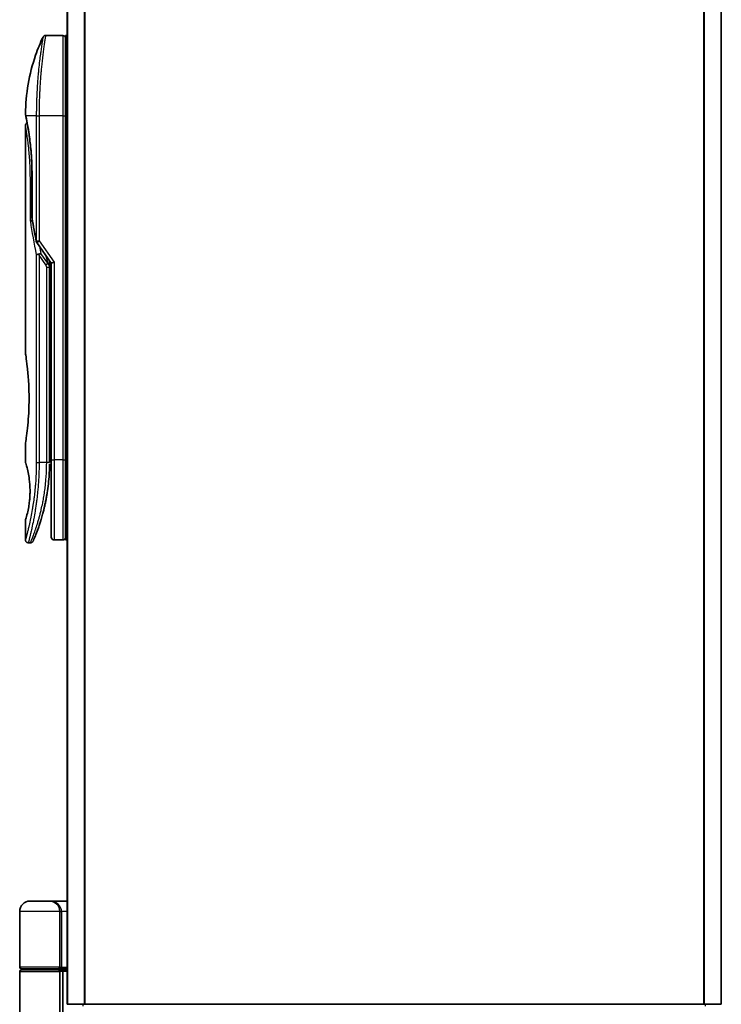
# Model space of a CAD drawing. Units: millimetres. Extents: x 72 to 7160, y 40 to 1451.
# Drawn here: x 3000 to 3122, y 541 to 713 of the extents above; entities that cross this region are included whole.
import ezdxf

# ---------------------------------------------------------------- set-up
doc = ezdxf.new("R2010")
doc.units = ezdxf.units.MM
doc.header["$LTSCALE"] = 5
doc.layers.add('Visible (ISO)', color=7, linetype='Continuous', lineweight=35)
doc.layers.add('Visible Narrow (ISO)', color=7, linetype='Continuous', lineweight=25)

msp = doc.modelspace()

# ---------------------------------------------------------------- linework, layer by layer
at = {"layer": 'Visible (ISO)'}
for p, q in [((3008.4977, 790.7704), (3008.4977, 540.7704)), ((3122.4977, 540.7704), (3122.4977, 790.7704)), ((3007.6977, 709.7704), (3004.7136, 709.7704)), ((3008.1977, 709.7704), (3008.1977, 695.7704)), ((3008.4977, 709.7704), (3008.1977, 709.7704)), ((3003.5795, 696.7704), (3003.5795, 696.7704)), ((3008.1977, 635.7704), (3008.1977, 695.7704)), ((3001.1977, 694.0699), (3001.1977, 654.3704)), ((3002.3396, 677.894), (3002.3396, 685.4704)), ((3003.166, 673.635), (3005.6977, 670.0546)), ((3005.3977, 670.2388), (3005.3977, 669.3686)), ((3006.1977, 670.2135), (3005.6977, 670.0546)), ((3005.6977, 670.0546), (3005.6977, 635.7704)), ((3005.3977, 635.2704), (3005.3977, 669.3686)), ((3001.1977, 638.5704), (3001.1977, 635.2705)), ((3005.3977, 637.0931), (3005.6977, 637.1353)), ((3005.6977, 635.7704), (3005.6977, 622.2704)), ((3008.1977, 635.7704), (3008.1977, 621.7704)), ((3001.1977, 625.2703), (3001.1977, 621.7704)), ((3007.6977, 621.7704), (3006.1977, 621.7704)), ((3008.4977, 621.7704), (3008.1977, 621.7704)), ((3002.0725, 621.2704), (3001.6977, 621.2704)), ((3005.3977, 558.7704), (3001.9977, 558.7704)), ((3005.3977, 558.7704), (3008.4977, 558.7704)), ((3000.1977, 547.2704), (3000.1977, 556.9704)), ((3007.1977, 556.9704), (3007.1977, 547.2704)), ((3000.1977, 534.4198), (3000.1977, 546.4704)), ((3000.4977, 546.9704), (3006.8977, 546.9704)), ((3006.8977, 546.7704), (3000.4977, 546.7704)), ((3000.6977, 546.7704), (3000.6977, 546.9704)), ((3006.6977, 546.7704), (3006.6977, 546.9704)), ((3008.4977, 546.9704), (3006.8977, 546.9704)), ((3006.8977, 546.7704), (3007.5735, 546.7704)), ((3007.1977, 546.4704), (3007.1977, 535.0704)), ((3007.5735, 546.7704), (3008.4977, 546.7704)), ((3007.6977, 546.4704), (3007.6977, 535.7704)), ((3008.5977, 540.7704), (3008.4977, 540.7704)), ((3011.2874, 540.7704), (3008.5977, 540.7704)), ((3119.7081, 540.7704), (3011.2874, 540.7704)), ((3122.3977, 540.7704), (3119.7081, 540.7704)), ((3122.4977, 540.7704), (3122.3977, 540.7704))]:
    msp.add_line(p, q, dxfattribs=at)
for centre, radius, start, end in [((3007.6977, 709.2704), 0.5, 359.999071, 90), ((3002.8396, 677.894), 0.5, 180.000014, 189.471805), ((3003.5742, 673.9237), 0.5, 191.433685, 215.269802), ((3006.1977, 622.2704), 0.5, 180, 270), ((3007.6977, 622.2704), 0.5, 270, 0.000929), ((3001.9977, 556.9704), 1.8, 90, 180), ((3005.3977, 556.9704), 1.8, 0, 90), ((3000.4977, 547.2704), 0.3, 180, 270), ((3000.4977, 546.4704), 0.3, 90, 180), ((3006.8977, 547.2704), 0.3, 270, 0), ((3006.8977, 546.4704), 0.3, 0, 90)]:
    msp.add_arc(centre, radius, start, end, dxfattribs=at)
for centre, major_axis, ratio, start_param, end_param in [((3001.7587, 695.7704), (-0.4895, -0.102), 0.97150917, 6.28312784, 6.28316202), ((3003.575, 671.4243), (1.641, -5.1629), 0.00016008, 4.67538049, 4.71243591), ((3007.5735, 546.4704), (0, -0.3), 0.41421356, 1.57079633, 3.14159265)]:
    msp.add_ellipse(centre, major_axis=major_axis, ratio=ratio, start_param=start_param, end_param=end_param, dxfattribs=at)
for points, knots in [([(3001.1991, 696.0637), (3001.2308, 699.5348), (3001.8386, 703.045), (3003.3479, 707.399), (3003.7776, 708.455), (3004.2613, 709.4839)], [0, 0, 0, 0, 1.04137177, 1.04137177, 1.38244563, 1.38244563, 1.38244563, 1.38244563]), ([(3004.2613, 709.484), (3004.2843, 709.5327), (3004.3157, 709.5782), (3004.3899, 709.6553), (3004.4334, 709.688), (3004.5273, 709.7375), (3004.5789, 709.7549), (3004.6585, 709.7681), (3004.6861, 709.7704), (3004.7136, 709.7704)], [0, 0, 0, 0, 0.016160272, 0.016160272, 0.0320836144, 0.0320836144, 0.048015466, 0.048015466, 0.0562685658, 0.0562685658, 0.0562685658, 0.0562685658]), ([(3001.2692, 695.6684), (3001.2492, 695.7647), (3001.2341, 695.8376), (3001.2192, 695.9104), (3001.2154, 695.9285), (3001.2117, 695.9465), (3001.2108, 695.951), (3001.2099, 695.9554), (3001.2097, 695.9565), (3001.2095, 695.9576), (3001.2094, 695.9578), (3001.2094, 695.9581), (3001.2093, 695.9582), (3001.2093, 695.9582), (3001.2093, 695.9582), (3001.2093, 695.9583), (3001.2093, 695.9583), (3001.2093, 695.9583), (3001.2093, 695.9583), (3001.2093, 695.9583), (3001.2093, 695.9583), (3001.2093, 695.9583), (3001.2093, 695.9583), (3001.2093, 695.9583), (3001.2093, 695.9583), (3001.2093, 695.9583), (3001.2093, 695.9583), (3001.2071, 695.969), (3001.1988, 696.0283), (3001.1991, 696.0635)], [0, 0, 0, 0, 0.124011323, 0.124011323, 0.186202237, 0.186202237, 0.217079566, 0.217079566, 0.232373294, 0.232373294, 0.239943842, 0.239943842, 0.243690797, 0.243690797, 0.245545276, 0.245545276, 0.246463239, 0.246463239, 0.246918175, 0.246918175, 0.247145888, 0.247145888, 0.247269454, 0.247269454, 0.247331624, 0.247331624, 0.247342812, 0.247342812, 0.257913862, 0.257913862, 0.257913862, 0.257913862]), ([(3001.2692, 695.6684), (3001.2492, 695.7647), (3001.2341, 695.8376), (3001.2192, 695.9104), (3001.2154, 695.9285), (3001.2117, 695.9465), (3001.2108, 695.951), (3001.2099, 695.9554), (3001.2097, 695.9565), (3001.2095, 695.9576), (3001.2094, 695.9578), (3001.2094, 695.9581), (3001.2093, 695.9582), (3001.2093, 695.9582), (3001.2093, 695.9582), (3001.2093, 695.9583), (3001.2093, 695.9583), (3001.2093, 695.9583), (3001.2093, 695.9583), (3001.2093, 695.9583)], [0, 0, 0, 0, 0.12401132, 0.12401132, 0.186202236, 0.186202236, 0.217079566, 0.217079566, 0.232373293, 0.232373293, 0.239943836, 0.239943836, 0.243690771, 0.243690771, 0.245545165, 0.245545165, 0.24646278, 0.24646278, 0.246854072, 0.246854072, 0.246854072, 0.246854072]), ([(3002.3396, 685.4704), (3002.3396, 686.5685), (3002.3001, 687.6804), (3002.1606, 689.7484), (3002.0604, 690.7316), (3001.8371, 692.4961), (3001.7115, 693.2937), (3001.4846, 694.6), (3001.3818, 695.1192), (3001.2962, 695.5383), (3001.2818, 695.6081), (3001.2693, 695.6684)], [0, 0, 0, 0, 0.329434, 0.329434, 0.6544561, 0.6544561, 0.98738719, 0.98738719, 1.32643934, 1.32643934, 1.40515132, 1.40515132, 1.40515132, 1.40515132]), ([(3001.4939, 694.527), (3001.4224, 694.9126), (3001.3599, 695.2263), (3001.2968, 695.5356), (3001.2826, 695.6043), (3001.2702, 695.664)], [1.09528844, 1.09528844, 1.09528844, 1.09528844, 1.325977721, 1.325977721, 1.403278255, 1.403278255, 1.403278255, 1.403278255]), ([(3001.1977, 694.0699), (3001.1977, 694.1237), (3001.2066, 694.1782), (3001.2405, 694.2796), (3001.2658, 694.3278), (3001.3295, 694.4128), (3001.3687, 694.4506), (3001.4379, 694.4987), (3001.4653, 694.5142), (3001.4939, 694.527)], [0, 0, 0, 0, 0.0161434292, 0.0161434292, 0.0320668513, 0.0320668513, 0.0479989686, 0.0479989686, 0.0573403252, 0.0573403252, 0.0573403252, 0.0573403252]), ([(3002.4015, 677.4845), (3002.3884, 677.483), (3002.3755, 677.4812), (3002.3054, 677.4705), (3002.2531, 677.4583), (3002.1692, 677.4309), (3002.1362, 677.4165), (3002.0868, 677.3873), (3002.0692, 677.3728), (3002.055, 677.3545), (3002.0527, 677.351), (3002.0506, 677.3475)], [-0.0534948715, -0.0534948715, -0.0534948715, -0.0534948715, -0.049345372, -0.049345372, -0.0307080417, -0.0307080417, -0.0145235467, -0.0145235467, 0, 0, 0.0034656034, 0.0034656034, 0.0034656034, 0.0034656034]), ([(3003.0932, 671.4855), (3003.0963, 671.4889), (3003.0997, 671.4923), (3003.1166, 671.507), (3003.1339, 671.5183), (3003.1782, 671.5411), (3003.2059, 671.5525), (3003.275, 671.5752), (3003.3176, 671.5862), (3003.4111, 671.6041), (3003.4615, 671.6109), (3003.5134, 671.615)], [-0.0035474094, -0.0035474094, -0.0035474094, -0.0035474094, 0, 0, 0.0121110702, 0.0121110702, 0.0253283076, 0.0253283076, 0.0409550961, 0.0409550961, 0.0567261932, 0.0567261932, 0.0567261932, 0.0567261932]), ([(3003.8957, 671.7191), (3003.895, 671.7191), (3003.8944, 671.7191), (3003.8724, 671.7188), (3003.8486, 671.7168), (3003.7939, 671.7085), (3003.7627, 671.702), (3003.6967, 671.6846), (3003.662, 671.6738), (3003.5892, 671.6477), (3003.5513, 671.6323), (3003.5134, 671.615)], [-0.0482814381, -0.0482814381, -0.0482814381, -0.0482814381, -0.0479423389, -0.0479423389, -0.036913557, -0.036913557, -0.0247217991, -0.0247217991, -0.0125834654, -0.0125834654, -0.000001, -0.000001, -0.000001, -0.000001]), ([(3001.1977, 654.3704), (3001.1977, 654.3704), (3001.1978, 654.3702), (3001.2, 654.3564), (3001.2361, 654.1366), (3001.356, 653.314), (3001.4378, 652.7218), (3001.6022, 651.2403), (3001.6827, 650.3638), (3001.77, 648.8909), (3001.7935, 648.3603), (3001.8181, 647.4577), (3001.8241, 647.0933), (3001.8277, 646.3894), (3001.826, 646.051), (3001.8144, 645.2903), (3001.8024, 644.8705), (3001.7552, 643.7085), (3001.7087, 642.992), (3001.5913, 641.5875), (3001.5191, 640.9241), (3001.378, 639.7748), (3001.3111, 639.3131), (3001.2218, 638.7179), (3001.1978, 638.5704), (3001.1977, 638.5704), (3001.1977, 638.5704), (3001.1977, 638.5704), (3001.1977, 638.5704)], [2.49202085, 2.49202085, 2.49202085, 2.49202085, 2.5021568, 2.5021568, 2.81516864, 2.81516864, 3.12614132, 3.12614132, 3.43759322, 3.43759322, 3.60275456, 3.60275456, 3.71254384, 3.71254384, 3.81404412, 3.81404412, 3.94184378, 3.94184378, 4.17485246, 4.17485246, 4.43784711, 4.43784711, 4.71936831, 4.71936831, 4.98376848, 4.98376848, 4.98376848, 4.98379265, 4.98379265, 4.98379265, 4.98379265]), ([(3005.6977, 636.1472), (3005.6977, 636.2034), (3005.6977, 636.2639), (3005.6978, 636.4576), (3005.6977, 636.6044), (3005.6977, 636.7696), (3005.6977, 636.7825), (3005.6977, 636.7955)], [0.0252781553, 0.0252781553, 0.0252781553, 0.0252781553, 0.0485557227, 0.0485557227, 0.0962959803, 0.0962959803, 0.1003156194, 0.1003156194, 0.1003156194, 0.1003156194]), ([(3001.1979, 635.2705), (3001.1978, 635.2705), (3001.2001, 635.2634), (3001.2047, 635.2493), (3001.2316, 635.1669), (3001.3391, 634.8488), (3001.5484, 634.0499), (3001.6361, 633.687), (3001.7874, 632.8826), (3001.8533, 632.4695), (3001.9362, 631.7042), (3001.9618, 631.3932), (3001.986, 630.9057), (3001.9916, 630.7443), (3001.9972, 630.4566), (3001.9981, 630.3318), (3001.9971, 630.0742), (3001.9949, 629.9423), (3001.9854, 629.609), (3001.9759, 629.4118), (3001.9478, 628.9839), (3001.9278, 628.7595), (3001.8647, 628.1758), (3001.816, 627.8457), (3001.689, 627.1067), (3001.6077, 626.7436), (3001.4239, 625.9939), (3001.3217, 625.6602), (3001.2195, 625.3352), (3001.1995, 625.2701), (3001.1977, 625.2703)], [5.1903818, 5.1903818, 5.1903818, 5.1903818, 5.27312529, 5.27312529, 5.27312529, 5.7585985, 5.7585985, 6.02462444, 6.02462444, 6.22959904, 6.22959904, 6.35491752, 6.35491752, 6.41586853, 6.41586853, 6.46280301, 6.46280301, 6.51324105, 6.51324105, 6.59214411, 6.59214411, 6.69075201, 6.69075201, 6.86543806, 6.86543806, 7.13768554, 7.13768554, 7.56942751, 7.56942751, 7.85907428, 7.85907428, 7.85907428, 7.85907428]), ([(3005.3343, 633.1899), (3005.3361, 633.2184), (3005.3378, 633.2469), (3005.3395, 633.2755), (3005.346, 633.3873), (3005.352, 633.4992), (3005.3574, 633.6108), (3005.3714, 633.8987), (3005.3818, 634.1895), (3005.3886, 634.4804), (3005.3928, 634.6618), (3005.3955, 634.8436), (3005.3969, 635.0258)], [58.46843346, 58.46843346, 58.46843346, 58.46843346, 58.58174731, 58.58174731, 58.58174731, 59.02601272, 59.02601272, 59.02601272, 60.1717263, 60.1717263, 60.1717263, 60.88600972, 60.88600972, 60.88600972, 60.88600972]), ([(3003.3407, 623.5942), (3003.3578, 623.6412), (3003.375, 623.6889), (3003.3924, 623.7373), (3003.4292, 623.8401), (3003.4666, 623.9459), (3003.5042, 624.0539), (3003.5522, 624.192), (3003.6007, 624.3346), (3003.6501, 624.4829), (3003.7207, 624.6951), (3003.7929, 624.919), (3003.8673, 625.1591), (3003.8851, 625.2165), (3003.903, 625.2749), (3003.921, 625.3341), (3003.9669, 625.4852), (3004.0133, 625.6416), (3004.0587, 625.7988), (3004.1042, 625.9568), (3004.1476, 626.1113), (3004.1908, 626.2692), (3004.2078, 626.3317), (3004.2248, 626.3948), (3004.242, 626.4588), (3004.3031, 626.688), (3004.3633, 626.923), (3004.4223, 627.1646), (3004.4297, 627.1948), (3004.437, 627.2251), (3004.4444, 627.2557), (3004.4943, 627.4623), (3004.5443, 627.6782), (3004.592, 627.8943), (3004.6263, 628.0491), (3004.6599, 628.2062), (3004.693, 628.3667), (3004.7119, 628.4584), (3004.7307, 628.5513), (3004.7493, 628.6454), (3004.7997, 628.9004), (3004.8475, 629.1572), (3004.8942, 629.426), (3004.911, 629.5226), (3004.9275, 629.6201), (3004.9436, 629.7185), (3004.957, 629.7994), (3004.9701, 629.881), (3004.983, 629.963)], [41.58669084, 41.58669084, 41.58669084, 41.58669084, 41.98090327, 41.98090327, 41.98090327, 42.81857863, 42.81857863, 42.81857863, 43.88911013, 43.88911013, 43.88911013, 45.42164298, 45.42164298, 45.42164298, 45.78777933, 45.78777933, 45.78777933, 46.72212408, 46.72212408, 46.72212408, 47.66087162, 47.66087162, 47.66087162, 48.03234767, 48.03234767, 48.03234767, 49.36100632, 49.36100632, 49.36100632, 49.5266883, 49.5266883, 49.5266883, 50.64621444, 50.64621444, 50.64621444, 51.44814889, 51.44814889, 51.44814889, 51.90624905, 51.90624905, 51.90624905, 53.1466807, 53.1466807, 53.1466807, 53.59267318, 53.59267318, 53.59267318, 53.95999028, 53.95999028, 53.95999028, 53.95999028]), ([(3001.6977, 621.2704), (3001.6439, 621.2704), (3001.5894, 621.2793), (3001.4881, 621.3134), (3001.4399, 621.3387), (3001.355, 621.4025), (3001.3172, 621.4417), (3001.2567, 621.529), (3001.2332, 621.5781), (3001.2047, 621.6747), (3001.1977, 621.7228), (3001.1977, 621.7704)], [0, 0, 0, 0, 0.0161472286, 0.0161472286, 0.0320713275, 0.0320713275, 0.048003423, 0.048003423, 0.0639352339, 0.0639352339, 0.0782148362, 0.0782148362, 0.0782148362, 0.0782148362]), ([(3002.5306, 621.5699), (3002.5306, 621.5699), (3002.5306, 621.5699), (3002.5306, 621.5699), (3002.5306, 621.5699), (3002.5306, 621.57), (3002.5307, 621.5701), (3002.5317, 621.5726), (3002.5413, 621.5944), (3002.5584, 621.6337), (3002.571, 621.6626), (3002.5876, 621.7008), (3002.608, 621.7483), (3002.6176, 621.7704), (3002.628, 621.7947), (3002.6393, 621.8211), (3002.6511, 621.8486), (3002.6639, 621.8785), (3002.6777, 621.911), (3002.7047, 621.9747), (3002.7356, 622.0479), (3002.7701, 622.1307), (3002.8157, 622.2401), (3002.867, 622.3649), (3002.9233, 622.5047)], [30.53115755, 30.53115755, 30.53115755, 30.53115755, 30.55267483, 30.55267483, 30.55267483, 30.64500148, 30.64500148, 30.64500148, 32.46549772, 32.46549772, 32.46549772, 33.79937934, 33.79937934, 33.79937934, 34.4215142, 34.4215142, 34.4215142, 35.06779704, 35.06779704, 35.06779704, 36.33754755, 36.33754755, 36.33754755, 38.01335955, 38.01335955, 38.01335955, 38.01335955]), ([(3002.5367, 621.5839), (3002.5345, 621.579), (3002.533, 621.5754), (3002.5314, 621.5718), (3002.531, 621.5709), (3002.5305, 621.5699), (3002.5305, 621.5697), (3002.5303, 621.5692), (3002.5302, 621.5692), (3002.5302, 621.569), (3002.5302, 621.569), (3002.5301, 621.5687), (3002.53, 621.5687), (3002.5299, 621.5684), (3002.5298, 621.5682), (3002.5295, 621.5675), (3002.5294, 621.5672), (3002.529, 621.5665), (3002.5289, 621.566), (3002.5278, 621.5638), (3002.5269, 621.5618), (3002.5121, 621.5297), (3002.4949, 621.5007), (3002.4554, 621.4472), (3002.4329, 621.4222), (3002.3837, 621.3776), (3002.3567, 621.3576), (3002.2995, 621.3237), (3002.2691, 621.3095), (3002.185, 621.28), (3002.1284, 621.2704), (3002.0725, 621.2704)], [0, 0, 0, 0, 0.03163707, 0.03163707, 0.046881773, 0.046881773, 0.058315144, 0.058315144, 0.059387038, 0.059387038, 0.060007284, 0.060007284, 0.060317536, 0.060317536, 0.060629916, 0.060629916, 0.060787597, 0.060787597, 0.060945202, 0.060945202, 0.061580372, 0.061580372, 0.071569593, 0.071569593, 0.081541727, 0.081541727, 0.091513861, 0.091513861, 0.101485994, 0.101485994, 0.118244563, 0.118244563, 0.118244563, 0.118244563])]:
    msp.add_open_spline(points, degree=3, knots=knots, dxfattribs=at)
for points in [[(3003.0842, 673.8246), (3002.8128, 675.1657), (3002.566, 676.4958), (3002.3464, 677.8117)], [(3005.3949, 670.4829), (3005.3967, 670.4019), (3005.3977, 670.3205), (3005.3977, 670.2388)], [(3005.6977, 636.7955), (3005.6977, 636.8461), (3005.6977, 636.8977), (3005.6977, 636.9497)], [(3005.6977, 635.9803), (3005.6977, 636.0128), (3005.6977, 636.0478), (3005.6977, 636.0851)], [(3005.3343, 633.1899), (3005.2668, 632.082), (3005.1444, 630.9895), (3004.983, 629.963)], [(3004.8582, 629.2222), (3004.6979, 628.3311), (3004.514, 627.5164), (3004.3362, 626.8198)], [(3003.3407, 623.5942), (3003.1861, 623.1691), (3003.0433, 622.8025), (3002.9233, 622.5047)]]:
    msp.add_open_spline(points, degree=3, dxfattribs=at)
at = {"layer": 'Visible Narrow (ISO)'}
for p, q in [((3008.6057, 540.7704), (3008.6057, 790.7704)), ((3011.4143, 790.7704), (3011.4143, 540.7704)), ((3011.6064, 540.7704), (3011.6064, 790.7704)), ((3119.3891, 790.7704), (3119.3891, 540.7704)), ((3119.5812, 540.7704), (3119.5812, 790.7704)), ((3122.3898, 790.7704), (3122.3898, 540.7704)), ((3007.6977, 709.7704), (3007.6977, 695.7704)), ((3003.0932, 695.7704), (3001.2594, 695.7704)), ((3003.0932, 695.7704), (3003.5742, 695.7704)), ((3003.0932, 695.7704), (3003.0932, 673.9238)), ((3007.6977, 695.7704), (3003.5742, 695.7704)), ((3003.5742, 695.7704), (3003.5742, 673.9237)), ((3007.6977, 695.7704), (3008.1977, 695.7704)), ((3007.6977, 695.7704), (3007.6977, 635.7704)), ((3008.4977, 695.7704), (3008.1977, 695.7704)), ((3002.3396, 685.4704), (3002.3511, 685.4704)), ((3002.3511, 685.4704), (3002.3511, 677.894)), ((3002.3396, 684.9704), (3002.0506, 684.9704)), ((3002.0506, 677.3475), (3002.0506, 684.9704)), ((3002.3396, 677.894), (3002.3511, 677.894)), ((3003.0932, 673.9237), (3003.5742, 673.9237)), ((3003.5743, 673.9237), (3006.1977, 670.2135)), ((3005.0867, 670.0347), (3003.8957, 671.7191)), ((3003.0932, 671.4855), (3003.0932, 635.2704)), ((3004.7332, 669.7847), (3003.5742, 671.4237)), ((3003.5742, 671.4237), (3003.5742, 635.2704)), ((3004.6753, 671.5006), (3005.0867, 670.0347)), ((3004.7332, 669.7847), (3005.0867, 670.0347)), ((3006.1977, 670.2135), (3006.1977, 635.7704)), ((3004.8977, 669.3686), (3005.3977, 669.3686)), ((3004.8977, 635.2704), (3004.8977, 669.3686)), ((3005.3977, 640.0858), (3005.6977, 640.128)), ((3005.6977, 635.7704), (3006.1977, 635.7704)), ((3007.6977, 635.7704), (3006.1977, 635.7704)), ((3006.1977, 635.7704), (3006.1977, 621.7704)), ((3007.6977, 635.7704), (3008.1977, 635.7704)), ((3007.6977, 635.7704), (3007.6977, 621.7704)), ((3008.4977, 635.7704), (3008.1977, 635.7704)), ((3003.0932, 635.2704), (3003.5742, 635.2704)), ((3004.8977, 635.2704), (3003.5742, 635.2704)), ((3005.3977, 635.2704), (3004.8977, 635.2704)), ((3007.1977, 556.9704), (3000.1977, 556.9704)), ((3007.1977, 556.9704), (3007.4977, 556.9704)), ((3008.4977, 556.9704), (3007.4977, 556.9704)), ((3007.4977, 556.9704), (3007.4977, 547.2704)), ((3007.1977, 547.2704), (3000.1977, 547.2704)), ((3000.1977, 546.4704), (3007.1977, 546.4704)), ((3007.1977, 547.2704), (3007.4977, 547.2704)), ((3007.6977, 546.4704), (3007.1977, 546.4704)), ((3007.4977, 547.2704), (3008.4977, 547.2704)), ((3008.4977, 546.4704), (3007.6977, 546.4704)), ((3011.2874, 540.4704), (3011.2874, 540.7704)), ((3119.7081, 540.7704), (3119.7081, 540.4704))]:
    msp.add_line(p, q, dxfattribs=at)
for centre, major_axis, ratio, start_param, end_param in [((3001.7587, 695.7704), (-0.4895, -0.102), 0.97150917, 6.07199405, 6.28312784), ((3037.2204, 635.0175), (30.8455, -66.6265), 0.27921992, 3.90216353, 4.01002604), ((3002.8396, 677.894), (-0.4932, -0.0823), 0.60185922, 6.01277323, 6.2831855), ((3003.5742, 673.9238), (-0.4901, -0.0991), 0.57330884, 5.94395433, 6.28317955), ((3038.3612, 634.5006), (31.136, -67.507), 0.27768314, 3.98472629, 4.00639571), ((3004.8969, 635.0295), (0.5, -0.0037), 0.3229125, 0.00010155, 0.00874969), ((3002.7113, 625.8729), (1.1927, -0.5569), 0.89853322, 0.96453416, 0.96456592), ((3005.3977, 556.9704), (2.1, 0), 0.85714286, 0, 1.57079633), ((3006.8977, 547.2704), (0.6, 0), 0.5, 4.71238898, 6.28318531)]:
    msp.add_ellipse(centre, major_axis=major_axis, ratio=ratio, start_param=start_param, end_param=end_param, dxfattribs=at)
for points, knots in [([(3004.2614, 709.484), (3004.2614, 709.484), (3004.2614, 709.484), (3004.2614, 709.484), (3004.2614, 709.484), (3004.2612, 709.483), (3004.2608, 709.481), (3004.2597, 709.4748), (3004.2568, 709.4586), (3004.2526, 709.4341), (3004.2483, 709.4089), (3004.2422, 709.3745), (3004.2344, 709.3296), (3004.2304, 709.3068), (3004.226, 709.2814), (3004.2214, 709.2536), (3004.2073, 709.1702), (3004.1912, 709.0715), (3004.1703, 708.945), (3004.169, 708.9368), (3004.1676, 708.9286), (3004.1663, 708.9203), (3004.1539, 708.845), (3004.1404, 708.762), (3004.1257, 708.6714), (3004.112, 708.5871), (3004.0974, 708.496), (3004.082, 708.3988), (3004.0601, 708.2607), (3004.0367, 708.1101), (3004.0123, 707.9496), (3003.993, 707.8227), (3003.9679, 707.6548), (3003.9472, 707.5132), (3003.9256, 707.3657), (3003.9021, 707.2025), (3003.8771, 707.0246), (3003.8618, 706.916), (3003.8466, 706.8066), (3003.8317, 706.6978), (3003.8222, 706.6284), (3003.8129, 706.5592), (3003.8037, 706.4907), (3003.7551, 706.1274), (3003.7055, 705.7362), (3003.6566, 705.3227), (3003.6018, 704.8595), (3003.5477, 704.3683), (3003.4969, 703.8617), (3003.4744, 703.6371), (3003.4525, 703.4095), (3003.4314, 703.1803), (3003.4006, 702.8453), (3003.3716, 702.5063), (3003.3444, 702.1647), (3003.3148, 701.7924), (3003.2874, 701.4172), (3003.2629, 701.0422), (3003.2581, 700.969), (3003.2534, 700.8959), (3003.2488, 700.8228), (3003.2467, 700.7886), (3003.2446, 700.7543), (3003.2425, 700.7201), (3003.2324, 700.5561), (3003.2229, 700.3918), (3003.214, 700.228), (3003.1942, 699.8673), (3003.1769, 699.5086), (3003.1625, 699.1619), (3003.1622, 699.1549), (3003.1619, 699.1479), (3003.1617, 699.1409), (3003.152, 698.906), (3003.1435, 698.6714), (3003.1361, 698.4411), (3003.1318, 698.3088), (3003.1279, 698.178), (3003.1243, 698.0498), (3003.1235, 698.0204), (3003.1226, 697.9912), (3003.1219, 697.9621), (3003.1175, 697.7982), (3003.1137, 697.6392), (3003.1105, 697.4877), (3003.1095, 697.4376), (3003.1086, 697.3881), (3003.1077, 697.3392), (3003.1052, 697.2056), (3003.1032, 697.0756), (3003.1013, 696.9492), (3003.1, 696.8583), (3003.0989, 696.7694), (3003.0979, 696.683), (3003.0979, 696.6786), (3003.0978, 696.6742), (3003.0978, 696.6698), (3003.0977, 696.6618), (3003.0976, 696.6539), (3003.0976, 696.646), (3003.097, 696.5891), (3003.0967, 696.5367), (3003.0963, 696.4856), (3003.0959, 696.4351), (3003.0955, 696.386), (3003.0951, 696.336), (3003.0949, 696.309), (3003.0947, 696.2818), (3003.0945, 696.2543), (3003.0942, 696.2057), (3003.0941, 696.1638), (3003.0939, 696.1195), (3003.0938, 696.101), (3003.0937, 696.0821), (3003.0937, 696.0625), (3003.0936, 696.0313), (3003.0934, 696), (3003.0933, 695.9694), (3003.0932, 695.9308), (3003.0931, 695.8932), (3003.0931, 695.8576), (3003.0931, 695.827), (3003.0932, 695.7979), (3003.0932, 695.7704)], [31.47907973, 31.47907973, 31.47907973, 31.47907973, 31.47907974, 31.47907974, 31.47907974, 31.83337218, 31.83337218, 31.83337218, 32.94756198, 32.94756198, 32.94756198, 34.08944872, 34.08944872, 34.08944872, 34.66873363, 34.66873363, 34.66873363, 36.4081819, 36.4081819, 36.4081819, 36.52024127, 36.52024127, 36.52024127, 37.53112467, 37.53112467, 37.53112467, 38.47205041, 38.47205041, 38.47205041, 39.80750358, 39.80750358, 39.80750358, 40.86410036, 40.86410036, 40.86410036, 41.96473806, 41.96473806, 41.96473806, 42.63680821, 42.63680821, 42.63680821, 43.06537575, 43.06537575, 43.06537575, 45.33652957, 45.33652957, 45.33652957, 47.88096612, 47.88096612, 47.88096612, 49.00911144, 49.00911144, 49.00911144, 50.65705376, 50.65705376, 50.65705376, 52.45348257, 52.45348257, 52.45348257, 52.80392239, 52.80392239, 52.80392239, 52.96800597, 52.96800597, 52.96800597, 53.75336762, 53.75336762, 53.75336762, 55.48179254, 55.48179254, 55.48179254, 55.51669249, 55.51669249, 55.51669249, 56.68834156, 56.68834156, 56.68834156, 57.36140265, 57.36140265, 57.36140265, 57.5157764, 57.5157764, 57.5157764, 58.38458836, 58.38458836, 58.38458836, 58.67160052, 58.67160052, 58.67160052, 59.45449987, 59.45449987, 59.45449987, 60.01772017, 60.01772017, 60.01772017, 60.0464036, 60.0464036, 60.0464036, 60.09882565, 60.09882565, 60.09882565, 60.48049349, 60.48049349, 60.48049349, 60.85782119, 60.85782119, 60.85782119, 61.06198685, 61.06198685, 61.06198685, 61.42197717, 61.42197717, 61.42197717, 61.57253793, 61.57253793, 61.57253793, 61.8121634, 61.8121634, 61.8121634, 62.11466093, 62.11466093, 62.11466093, 62.37455375, 62.37455375, 62.37455375, 62.37455375]), ([(3004.7136, 709.7704), (3004.7136, 709.7704), (3004.7119, 709.7605), (3004.7086, 709.7408), (3004.7077, 709.7353), (3004.7066, 709.7292), (3004.7055, 709.7223), (3004.7025, 709.7042), (3004.6986, 709.681), (3004.6939, 709.6528), (3004.6842, 709.594), (3004.6711, 709.5132), (3004.6549, 709.4111), (3004.6513, 709.3888), (3004.6476, 709.3654), (3004.6437, 709.3409), (3004.6299, 709.2536), (3004.614, 709.1529), (3004.5965, 709.0399), (3004.5831, 708.9539), (3004.5636, 708.8274), (3004.5481, 708.7257), (3004.5443, 708.7007), (3004.5404, 708.6753), (3004.5365, 708.6494), (3004.5044, 708.4367), (3004.4687, 708.1953), (3004.4307, 707.9283), (3004.4222, 707.8679), (3004.4135, 707.8063), (3004.4047, 707.7436), (3004.3613, 707.4344), (3004.3158, 707.098), (3004.2693, 706.7355), (3004.2295, 706.4249), (3004.1889, 706.095), (3004.1482, 705.7448), (3004.1464, 705.7289), (3004.1445, 705.7129), (3004.1427, 705.6969), (3004.1044, 705.366), (3004.0668, 705.022), (3004.0303, 704.6676), (3003.9969, 704.344), (3003.9645, 704.0117), (3003.9334, 703.6725), (3003.9104, 703.4224), (3003.8882, 703.1686), (3003.8669, 702.9117), (3003.8618, 702.85), (3003.8567, 702.7882), (3003.8517, 702.7262), (3003.8279, 702.4315), (3003.8053, 702.134), (3003.7843, 701.836), (3003.7647, 701.559), (3003.7465, 701.2814), (3003.7298, 701.005), (3003.7195, 700.8356), (3003.7098, 700.6666), (3003.7007, 700.4985), (3003.6959, 700.41), (3003.6912, 700.3217), (3003.6867, 700.2334), (3003.6744, 699.9939), (3003.6632, 699.7554), (3003.6531, 699.5198), (3003.6435, 699.2974), (3003.635, 699.0775), (3003.6274, 698.8618), (3003.6202, 698.6566), (3003.6139, 698.4552), (3003.6084, 698.2588), (3003.6056, 698.1595), (3003.603, 698.0615), (3003.6006, 697.965), (3003.5985, 697.8796), (3003.5965, 697.7948), (3003.5947, 697.711), (3003.5911, 697.5424), (3003.588, 697.3775), (3003.5854, 697.218), (3003.583, 697.0663), (3003.5811, 696.9196), (3003.5796, 696.7795), (3003.5781, 696.6444), (3003.577, 696.5155), (3003.5762, 696.3942), (3003.5761, 696.3661), (3003.5759, 696.3384), (3003.5757, 696.3112), (3003.5752, 696.2241), (3003.5749, 696.1399), (3003.5747, 696.0591), (3003.5744, 695.9568), (3003.5742, 695.8601), (3003.5742, 695.7704)], [0, 0, 0, 0, 1.13448171, 1.13448171, 1.13448171, 1.44610831, 1.44610831, 1.44610831, 2.26372938, 2.26372938, 2.26372938, 3.96867956, 3.96867956, 3.96867956, 4.34189149, 4.34189149, 4.34189149, 5.67352621, 5.67352621, 5.67352621, 6.68872355, 6.68872355, 6.68872355, 6.93820558, 6.93820558, 6.93820558, 8.99097525, 8.99097525, 8.99097525, 9.45559005, 9.45559005, 9.45559005, 11.74789863, 11.74789863, 11.74789863, 13.711466, 13.711466, 13.711466, 13.80084201, 13.80084201, 13.80084201, 15.64902156, 15.64902156, 15.64902156, 17.33646712, 17.33646712, 17.33646712, 18.58091254, 18.58091254, 18.58091254, 18.87978885, 18.87978885, 18.87978885, 20.30200287, 20.30200287, 20.30200287, 21.62401224, 21.62401224, 21.62401224, 22.43409033, 22.43409033, 22.43409033, 22.86010721, 22.86010721, 22.86010721, 24.01660723, 24.01660723, 24.01660723, 25.10882865, 25.10882865, 25.10882865, 26.14814719, 26.14814719, 26.14814719, 26.67397168, 26.67397168, 26.67397168, 27.13913394, 27.13913394, 27.13913394, 28.07432454, 28.07432454, 28.07432454, 28.96434248, 28.96434248, 28.96434248, 29.82246658, 29.82246658, 29.82246658, 30.02097313, 30.02097313, 30.02097313, 30.65570657, 30.65570657, 30.65570657, 31.46045361, 31.46045361, 31.46045361, 31.46045361]), ([(3001.1991, 696.0635), (3001.1991, 696.0635), (3001.2016, 696.0512), (3001.2067, 696.0265), (3001.2159, 695.9813), (3001.2336, 695.8946), (3001.2594, 695.7704)], [4.11437848, 4.11437848, 4.11437848, 4.11437848, 5.56639354, 5.56639354, 5.56639354, 8.22872891, 8.22872891, 8.22872891, 8.22872891]), ([(3001.2594, 695.7704), (3001.3185, 695.4893), (3001.416, 695.016), (3001.5267, 694.4113), (3001.5526, 694.2703), (3001.5793, 694.1214), (3001.6066, 693.9641), (3001.6205, 693.8845), (3001.6341, 693.8051), (3001.6484, 693.7208), (3001.7322, 693.2255), (3001.8211, 692.6565), (3001.9051, 692.0356), (3002.0167, 691.2105), (3002.1208, 690.284), (3002.199, 689.2986), (3002.2954, 688.0834), (3002.3511, 686.7782), (3002.3511, 685.4704)], [0, 0, 0, 0, 4.92108907, 4.92108907, 4.92108907, 6.06816857, 6.06816857, 6.06816857, 6.64848469, 6.64848469, 6.64848469, 10.0593264, 10.0593264, 10.0593264, 14.59179531, 14.59179531, 14.59179531, 20.18125152, 20.18125152, 20.18125152, 20.18125152]), ([(3002.0506, 684.9704), (3002.0506, 685.3639), (3002.0458, 685.7674), (3002.0355, 686.1771), (3002.0254, 686.5834), (3002.0094, 687.0075), (3001.9883, 687.4228), (3001.9658, 687.8657), (3001.9354, 688.3323), (3001.9016, 688.7638), (3001.8671, 689.2027), (3001.8278, 689.6275), (3001.786, 690.0281), (3001.7808, 690.0772), (3001.7755, 690.1272), (3001.7703, 690.1755), (3001.7551, 690.3176), (3001.7392, 690.4595), (3001.7228, 690.6013), (3001.7007, 690.7913), (3001.6785, 690.9731), (3001.6571, 691.141), (3001.6134, 691.4852), (3001.5696, 691.8018), (3001.5273, 692.0904), (3001.4862, 692.3713), (3001.4434, 692.6458), (3001.4068, 692.8716), (3001.3777, 693.0511), (3001.3526, 693.2), (3001.3277, 693.3448), (3001.3188, 693.3973), (3001.3129, 693.4313), (3001.3046, 693.4788), (3001.2886, 693.5705), (3001.2768, 693.6371), (3001.264, 693.7086), (3001.2519, 693.7757), (3001.2414, 693.8335), (3001.2326, 693.882), (3001.2154, 693.9761), (3001.2034, 694.0402), (3001.1995, 694.0613), (3001.1983, 694.0672), (3001.1977, 694.0701), (3001.1977, 694.0699)], [0, 0, 0, 0, 1.93266533, 1.93266533, 1.93266533, 3.84888424, 3.84888424, 3.84888424, 5.89169836, 5.89169836, 5.89169836, 7.96962673, 7.96962673, 7.96962673, 8.22409518, 8.22409518, 8.22409518, 8.97248826, 8.97248826, 8.97248826, 9.97534979, 9.97534979, 9.97534979, 12.03087641, 12.03087641, 12.03087641, 14.03138966, 14.03138966, 14.03138966, 15.62177505, 15.62177505, 15.62177505, 16.19723658, 16.19723658, 16.19723658, 17.30572445, 17.30572445, 17.30572445, 18.34701875, 18.34701875, 18.34701875, 20.36256401, 20.36256401, 20.36256401, 20.93369929, 20.93369929, 20.93369929, 20.93369929]), ([(3002.3511, 677.894), (3002.394, 677.6396), (3002.4379, 677.385), (3002.4828, 677.1296), (3002.5286, 676.8692), (3002.5741, 676.6155), (3002.6227, 676.35), (3002.769, 675.5514), (3002.9239, 674.7521), (3003.0932, 673.9238)], [0.00000003, 0.00000003, 0.00000003, 0.00000003, 1.3966989, 1.3966989, 1.3966989, 2.82110837, 2.82110837, 2.82110837, 7.10499521, 7.10499521, 7.10499521, 7.10499521]), ([(3003.1713, 673.6388), (3003.1751, 673.6414), (3003.2561, 673.6987), (3003.39, 673.7934), (3003.4469, 673.8336), (3003.5106, 673.8786), (3003.5743, 673.9237)], [0.38889474, 0.38889474, 0.38889474, 0.38889474, 1.20780463, 1.20780463, 1.20780463, 1.55557959, 1.55557959, 1.55557959, 1.55557959]), ([(3005.3946, 670.4833), (3005.3951, 670.4651), (3005.3955, 670.4472), (3005.3958, 670.4295), (3005.3971, 670.3623), (3005.3977, 670.2986), (3005.3977, 670.2388)], [1.562707234, 1.562707234, 1.562707234, 1.562707234, 1.67686389, 1.67686389, 1.67686389, 2.110636708, 2.110636708, 2.110636708, 2.110636708]), ([(3004.8977, 669.3686), (3004.8977, 669.396), (3004.8948, 669.4248), (3004.889, 669.4544), (3004.8823, 669.4885), (3004.8718, 669.5237), (3004.8582, 669.5589), (3004.8454, 669.592), (3004.8299, 669.6251), (3004.8126, 669.6574), (3004.7966, 669.6872), (3004.779, 669.7164), (3004.7606, 669.7445), (3004.7516, 669.7582), (3004.7425, 669.7716), (3004.7332, 669.7848)], [0, 0, 0, 0, 0.165460057, 0.165460057, 0.165460057, 0.356159078, 0.356159078, 0.356159078, 0.53520338, 0.53520338, 0.53520338, 0.700000513, 0.700000513, 0.700000513, 0.780074006, 0.780074006, 0.780074006, 0.780074006]), ([(3003.0932, 635.2704), (3003.0932, 634.5845), (3003.0782, 633.9044), (3003.049, 633.2298), (3003.0407, 633.0375), (3003.0313, 632.8455), (3003.0207, 632.654), (3002.9969, 632.2251), (3002.9676, 631.8), (3002.9331, 631.3808), (3002.9249, 631.2811), (3002.9164, 631.1817), (3002.9076, 631.0827), (3002.8889, 630.8713), (3002.8689, 630.6615), (3002.8478, 630.4537), (3002.8443, 630.4202), (3002.8409, 630.3865), (3002.8376, 630.3546), (3002.8307, 630.2877), (3002.8253, 630.2359), (3002.8179, 630.1672), (3002.8143, 630.1337), (3002.8105, 630.0995), (3002.8068, 630.0656), (3002.7959, 629.9656), (3002.7845, 629.8651), (3002.7727, 629.7638), (3002.757, 629.6281), (3002.7409, 629.494), (3002.7247, 629.3635), (3002.7096, 629.2419), (3002.6941, 629.1209), (3002.6783, 629.0007), (3002.6248, 628.5953), (3002.5674, 628.1993), (3002.5085, 627.8212), (3002.4704, 627.577), (3002.4318, 627.3406), (3002.3923, 627.1091), (3002.3915, 627.104), (3002.3906, 627.0989), (3002.3897, 627.0938), (3002.3088, 626.619), (3002.2256, 626.1727), (3002.1428, 625.7537), (3002.1278, 625.678), (3002.1128, 625.6033), (3002.0979, 625.5295), (3002.0065, 625.0775), (3001.9166, 624.6632), (3001.8322, 624.2909), (3001.8142, 624.2117), (3001.7964, 624.1343), (3001.779, 624.0589), (3001.7209, 623.8081), (3001.666, 623.5785), (3001.6151, 623.371), (3001.5642, 623.1631), (3001.5174, 622.9773), (3001.4755, 622.8133), (3001.4677, 622.783), (3001.4602, 622.7536), (3001.4528, 622.7249), (3001.4324, 622.6456), (3001.4133, 622.5722), (3001.3953, 622.5036), (3001.3752, 622.4267), (3001.3567, 622.3569), (3001.3398, 622.2932), (3001.3358, 622.2784), (3001.3319, 622.2639), (3001.3282, 622.2497), (3001.3072, 622.1711), (3001.2889, 622.1034), (3001.2728, 622.0442), (3001.2693, 622.0313), (3001.266, 622.0189), (3001.2627, 622.007), (3001.2511, 621.9645), (3001.241, 621.9275), (3001.2324, 621.8961), (3001.2254, 621.8705), (3001.2194, 621.8487), (3001.2144, 621.8308), (3001.2118, 621.8211), (3001.2094, 621.8127), (3001.2074, 621.8053), (3001.2015, 621.7842), (3001.1983, 621.7725), (3001.1978, 621.7707), (3001.1978, 621.7705), (3001.1977, 621.7704), (3001.1977, 621.7704)], [0.00000007, 0.00000007, 0.00000007, 0.00000007, 2.78305223, 2.78305223, 2.78305223, 3.57663997, 3.57663997, 3.57663997, 5.35417295, 5.35417295, 5.35417295, 5.77700256, 5.77700256, 5.77700256, 6.68019172, 6.68019172, 6.68019172, 6.82603257, 6.82603257, 6.82603257, 7.13170594, 7.13170594, 7.13170594, 7.28075432, 7.28075432, 7.28075432, 7.7209111, 7.7209111, 7.7209111, 8.31011627, 8.31011627, 8.31011627, 8.85913171, 8.85913171, 8.85913171, 10.71050414, 10.71050414, 10.71050414, 11.90648787, 11.90648787, 11.90648787, 11.9328006, 11.9328006, 11.9328006, 14.38805341, 14.38805341, 14.38805341, 14.83183178, 14.83183178, 14.83183178, 17.55165074, 17.55165074, 17.55165074, 18.13092656, 18.13092656, 18.13092656, 20.0567365, 20.0567365, 20.0567365, 21.9847852, 21.9847852, 21.9847852, 22.3405196, 22.3405196, 22.3405196, 23.32433748, 23.32433748, 23.32433748, 24.42800743, 24.42800743, 24.42800743, 24.68516437, 24.68516437, 24.68516437, 26.11045877, 26.11045877, 26.11045877, 26.419813, 26.419813, 26.419813, 27.51732687, 27.51732687, 27.51732687, 28.41585641, 28.41585641, 28.41585641, 28.89743826, 28.89743826, 28.89743826, 30.28240525, 30.28240525, 30.28240525, 30.41568332, 30.41568332, 30.41568332, 30.41568332]), ([(3003.5742, 635.2704), (3003.5742, 634.5629), (3003.5594, 633.8542), (3003.5305, 633.1542), (3003.5227, 632.9636), (3003.5138, 632.7736), (3003.5039, 632.5844), (3003.4885, 632.289), (3003.4706, 631.9956), (3003.4504, 631.7045), (3003.4319, 631.4377), (3003.412, 631.1812), (3003.3905, 630.9277), (3003.3646, 630.6208), (3003.3363, 630.3182), (3003.3046, 630.008), (3003.2772, 629.7394), (3003.2466, 629.4602), (3003.2133, 629.1772), (3003.1968, 629.0373), (3003.1801, 628.9009), (3003.1635, 628.7684), (3003.1464, 628.6328), (3003.1294, 628.5013), (3003.1125, 628.3743), (3003.0772, 628.1099), (3003.0406, 627.8501), (3003.003, 627.596), (3002.9626, 627.3229), (3002.9217, 627.0607), (3002.8804, 626.8068), (3002.8043, 626.3389), (3002.7267, 625.899), (3002.6474, 625.476), (3002.6279, 625.3719), (3002.6084, 625.2694), (3002.5889, 625.1688), (3002.4984, 624.7002), (3002.4094, 624.2703), (3002.3258, 623.8843), (3002.3142, 623.8305), (3002.3026, 623.7774), (3002.2912, 623.7253), (3002.2282, 623.4385), (3002.1661, 623.1662), (3002.1109, 622.9302), (3002.1011, 622.888), (3002.0914, 622.8469), (3002.082, 622.807), (3002.0335, 622.6016), (3001.9896, 622.4202), (3001.9502, 622.2603), (3001.9364, 622.2042), (3001.9232, 622.1508), (3001.9105, 622.0999), (3001.8839, 621.9929), (3001.8599, 621.8975), (3001.8383, 621.8127), (3001.829, 621.7759), (3001.8201, 621.7411), (3001.8116, 621.7083), (3001.7927, 621.6343), (3001.7761, 621.5703), (3001.762, 621.5157), (3001.7546, 621.4869), (3001.7486, 621.464), (3001.7422, 621.4396), (3001.7306, 621.3952), (3001.7213, 621.3598), (3001.7143, 621.3329), (3001.7034, 621.2916), (3001.6977, 621.2704), (3001.6977, 621.2704)], [0, 0, 0, 0, 2.84397732, 2.84397732, 2.84397732, 3.61854079, 3.61854079, 3.61854079, 4.82776389, 4.82776389, 4.82776389, 5.93644604, 5.93644604, 5.93644604, 7.27860933, 7.27860933, 7.27860933, 8.44094582, 8.44094582, 8.44094582, 9.0153527, 9.0153527, 9.0153527, 9.60328231, 9.60328231, 9.60328231, 10.82721683, 10.82721683, 10.82721683, 12.14231241, 12.14231241, 12.14231241, 14.56618581, 14.56618581, 14.56618581, 15.16288686, 15.16288686, 15.16288686, 17.94037751, 17.94037751, 17.94037751, 18.32795633, 18.32795633, 18.32795633, 20.45970501, 20.45970501, 20.45970501, 20.84084431, 20.84084431, 20.84084431, 22.80288073, 22.80288073, 22.80288073, 23.49062931, 23.49062931, 23.49062931, 24.93679397, 24.93679397, 24.93679397, 25.56443462, 25.56443462, 25.56443462, 26.97756286, 26.97756286, 26.97756286, 27.72377517, 27.72377517, 27.72377517, 29.07731725, 29.07731725, 29.07731725, 31.16362076, 31.16362076, 31.16362076, 31.16362076]), ([(3002.0725, 621.2704), (3002.0725, 621.2704), (3002.0725, 621.2704), (3002.0725, 621.2704), (3002.0727, 621.2707), (3002.0766, 621.2799), (3002.0842, 621.298), (3002.0884, 621.3081), (3002.0937, 621.3206), (3002.0999, 621.3356), (3002.1053, 621.3484), (3002.1114, 621.3631), (3002.1184, 621.38), (3002.1347, 621.4193), (3002.1551, 621.4682), (3002.1795, 621.5272), (3002.201, 621.5791), (3002.2257, 621.6389), (3002.2537, 621.7078), (3002.2707, 621.7495), (3002.2888, 621.7943), (3002.3078, 621.8418), (3002.3228, 621.8789), (3002.3383, 621.9178), (3002.3543, 621.9582), (3002.3928, 622.0552), (3002.4344, 622.161), (3002.4791, 622.2763), (3002.5197, 622.3813), (3002.5629, 622.4943), (3002.6088, 622.6167), (3002.6338, 622.6835), (3002.6596, 622.7528), (3002.6868, 622.8267), (3002.7043, 622.8743), (3002.7224, 622.9238), (3002.7412, 622.9758), (3002.7927, 623.1176), (3002.851, 623.2816), (3002.9034, 623.4325), (3002.9096, 623.4501), (3002.9157, 623.4677), (3002.9217, 623.4852), (3002.9427, 623.5458), (3002.9633, 623.6059), (3002.9842, 623.6674), (3003.0492, 623.8587), (3003.1109, 624.0454), (3003.1757, 624.2474), (3003.1978, 624.3161), (3003.2202, 624.3866), (3003.2432, 624.4599), (3003.2745, 624.5594), (3003.3006, 624.6437), (3003.3324, 624.7483), (3003.368, 624.8651), (3003.4051, 624.9888), (3003.4425, 625.1164), (3003.4987, 625.3084), (3003.5557, 625.5092), (3003.6096, 625.7053), (3003.639, 625.8122), (3003.6701, 625.9274), (3003.6989, 626.0362), (3003.702, 626.0482), (3003.7052, 626.0603), (3003.7084, 626.0725), (3003.7349, 626.1729), (3003.7617, 626.2768), (3003.7883, 626.3814), (3003.8208, 626.5095), (3003.8453, 626.6081), (3003.8763, 626.7356), (3003.9038, 626.8488), (3003.9312, 626.9638), (3003.9584, 627.0805), (3004.0424, 627.4416), (3004.1245, 627.8197), (3004.2033, 628.2158), (3004.228, 628.3401), (3004.2524, 628.4661), (3004.2764, 628.5939), (3004.3371, 628.917), (3004.3955, 629.2521), (3004.4503, 629.5971), (3004.4816, 629.7936), (3004.5116, 629.9934), (3004.5403, 630.1959), (3004.5897, 630.5447), (3004.6353, 630.9035), (3004.676, 631.2697), (3004.7292, 631.7481), (3004.774, 632.2391), (3004.8089, 632.7361), (3004.8205, 632.9007), (3004.831, 633.0659), (3004.8403, 633.2319), (3004.8781, 633.9024), (3004.8977, 634.5835), (3004.8977, 635.2704)], [0.00003053, 0.00003053, 0.00003053, 0.00003053, 0.02226469, 0.02226469, 0.02226469, 1.28211768, 1.28211768, 1.28211768, 1.98781122, 1.98781122, 1.98781122, 2.58896511, 2.58896511, 2.58896511, 3.97949714, 3.97949714, 3.97949714, 5.20216168, 5.20216168, 5.20216168, 5.94306618, 5.94306618, 5.94306618, 6.52297237, 6.52297237, 6.52297237, 7.91502, 7.91502, 7.91502, 9.18183028, 9.18183028, 9.18183028, 9.87259678, 9.87259678, 9.87259678, 10.31725209, 10.31725209, 10.31725209, 11.53004983, 11.53004983, 11.53004983, 11.67176305, 11.67176305, 11.67176305, 12.16146832, 12.16146832, 12.16146832, 13.68621959, 13.68621959, 13.68621959, 14.20433747, 14.20433747, 14.20433747, 14.90797185, 14.90797185, 14.90797185, 15.6932104, 15.6932104, 15.6932104, 16.87540389, 16.87540389, 16.87540389, 17.52024236, 17.52024236, 17.52024236, 17.59150173, 17.59150173, 17.59150173, 18.18162016, 18.18162016, 18.18162016, 18.90347372, 18.90347372, 18.90347372, 19.54413656, 19.54413656, 19.54413656, 21.52581721, 21.52581721, 21.52581721, 22.14742387, 22.14742387, 22.14742387, 23.71931762, 23.71931762, 23.71931762, 24.61498326, 24.61498326, 24.61498326, 26.15813629, 26.15813629, 26.15813629, 28.17452088, 28.17452088, 28.17452088, 28.84240474, 28.84240474, 28.84240474, 31.54173276, 31.54173276, 31.54173276, 31.54173276])]:
    msp.add_open_spline(points, degree=3, knots=knots, dxfattribs=at)
msp.add_open_spline([(3005.3977, 669.3686), (3005.3977, 669.5816), (3005.3251, 669.7919), (3005.0867, 670.0347)], degree=3, dxfattribs=at)

doc.saveas('drawing.dxf')
